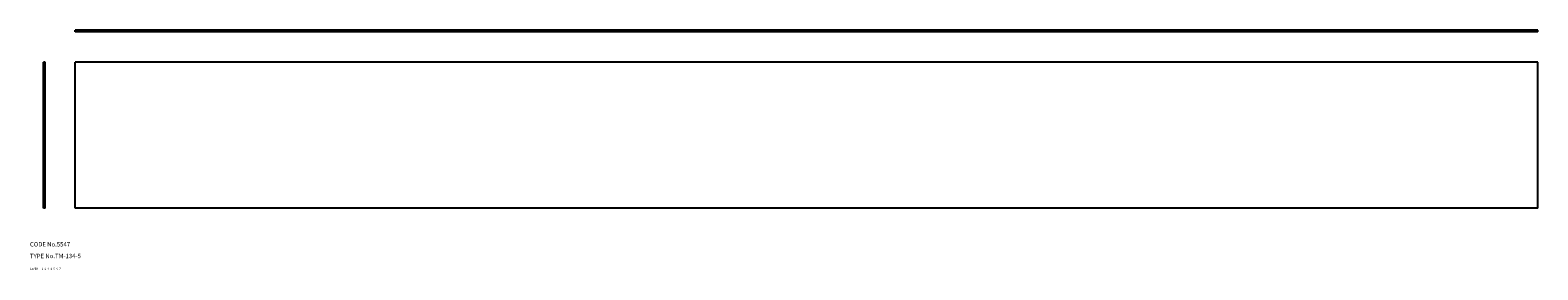
# Model space of a CAD drawing. Extents: x 10 to 1041, y 10 to 174.
import ezdxf

# ---------------------------------------------------------------- set-up
doc = ezdxf.new("R2010")
doc.units = 0
doc.header["$MEASUREMENT"] = 0
for name, pattern in [('CENTER', [50.8, 31.75, -6.35, 6.35, -6.35]), ('DASHED', [19.05, 12.7, -6.35]), ('PHANTOM', [63.5, 31.75, -6.35, 6.35, -6.35, 6.35, -6.35])]:
    doc.linetypes.add(name, pattern=pattern)
for name, color, linetype in [('1', 7, 'CONTINUOUS'), ('2', 4, 'CONTINUOUS'), ('3', 2, 'DASHED'), ('4', 1, 'CENTER'), ('5', 6, 'PHANTOM'), ('6', 5, 'CONTINUOUS'), ('7', 3, 'CONTINUOUS')]:
    doc.layers.add(name, color=color, linetype=linetype)
doc.styles.get("Standard").update_dxf_attribs({"font": 'simplex.shx'})

msp = doc.modelspace()

# ---------------------------------------------------------------- linework, layer by layer
at = {"layer": '1', "linetype": 'Continuous'}
for p, q in [((1041, 174.2), (41, 174.2)), ((41, 173), (41, 174.2)), ((1041, 173), (41, 173)), ((1041, 173), (1041, 174.2)), ((19.3, 52.3), (19.3, 152.3)), ((20.5, 152.3), (19.3, 152.3)), ((20.5, 52.3), (20.5, 152.3)), ((41, 52.3), (41, 152.3)), ((1041, 152.3), (41, 152.3)), ((1041, 52.3), (1041, 152.3)), ((20.5, 52.3), (19.3, 52.3)), ((1041, 52.3), (41, 52.3))]:
    msp.add_line(p, q, dxfattribs=at)

# ---------------------------------------------------------------- texts
at = {"layer": '1', "linetype": 'Continuous', "ltscale": 0.25}
for s, p in [('LAYER', (10, 10)), ('1', (18, 10))]:
    msp.add_text(s, height=1.4, dxfattribs=at).set_placement(p)
at = {"layer": '2', "linetype": 'Continuous', "ltscale": 0.25}
msp.add_text('2', height=1.4, dxfattribs=at).set_placement((20, 10))
at = {"layer": '3', "linetype": 'DASHED', "ltscale": 0.25}
msp.add_text('3', height=1.4, dxfattribs=at).set_placement((22, 10))
at = {"layer": '4', "linetype": 'CENTER', "ltscale": 0.25}
msp.add_text('4', height=1.4, dxfattribs=at).set_placement((24, 10))
at = {"layer": '5', "linetype": 'PHANTOM', "ltscale": 0.25}
msp.add_text('5', height=1.4, dxfattribs=at).set_placement((26, 10))
at = {"layer": '6', "linetype": 'Continuous', "ltscale": 0.25}
msp.add_text('6', height=1.4, dxfattribs=at).set_placement((28, 10))
at = {"layer": '7', "linetype": 'Continuous', "ltscale": 0.25}
for s, height, p in [('TYPE No.TM-134-5', 3, (10, 18)), ('CODE No.5547', 3, (10, 26)), ('7', 1.4, (30, 10))]:
    msp.add_text(s, height=height, dxfattribs=at).set_placement(p)

doc.saveas('drawing.dxf')
